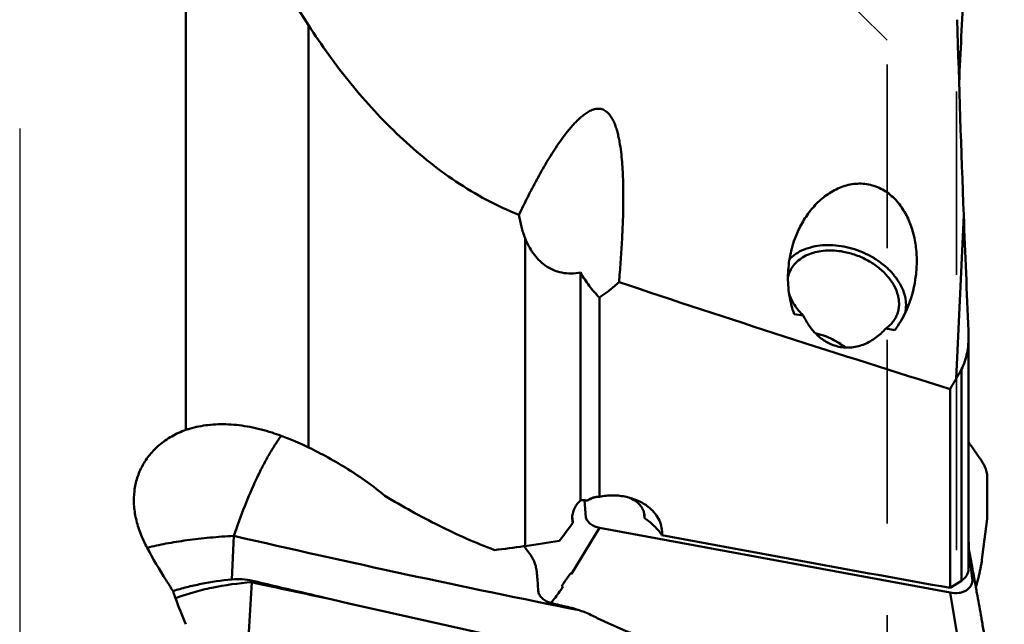
# Model space of a CAD drawing. Units: millimetres. Extents: x -38 to 100, y -72 to 111.
# Drawn here: x 30 to 64, y -36 to -15 of the extents above; entities that cross this region are included whole.
import ezdxf

# ---------------------------------------------------------------- set-up
doc = ezdxf.new("R2010")
doc.units = ezdxf.units.MM
doc.linetypes.add('HIDDEN', pattern=[9.525, 6.35, -3.175])
for name, color, linetype, lineweight in [('1', 4, 'Continuous', 50), ('2', 7, 'Continuous', 25), ('sk2', 7, 'Continuous', 25), ('sk3', 1, 'HIDDEN', 35)]:
    doc.layers.add(name, color=color, linetype=linetype, lineweight=lineweight)
doc.styles.add('simplex', font='txt.shx', dxfattribs={"height": 3.5})
doc.dimstyles.new('\\M+18352\\M+18373\\M+1815B - ISO-25', dxfattribs={"dimscale": 0, "dimtxt": 3.5, "dimasz": 3.5, "dimexe": 1.5, "dimexo": 0, "dimgap": 2.3, "dimtad": 1, "dimdsep": 46, "dimtxsty": 'simplex', "dimcen": 0.09, "dimclrd": 256, "dimclre": 256, "dimclrt": 256, "dimadec": 0, "dimazin": 0, "dimtfac": 1, "dimtofl": 0, "dimtmove": 0, "dimatfit": 3, "dimfxl": 1, "dimtolj": 1, "dimlwd": -1, "dimlwe": -1, "dimarcsym": 0})

# ---------------------------------------------------------------- blocks, each defined once
blk = doc.blocks.new('*D9')
at = {"layer": 'Defpoints', "color": 0}
for p in [(0, -19.05), (30, -19.05), (30, -67.496)]:
    blk.add_point(p, dxfattribs=at)
at = {"layer": 'sk2'}
for p, q in [((0, -19.05), (0, -68.996)), ((30, -19.05), (30, -68.996)), ((3.5, -67.496), (26.5, -67.496))]:
    blk.add_line(p, q, dxfattribs=at)
for points in [[(3.5, -66.913), (3.5, -68.08), (0, -67.496)], [(26.5, -66.913), (26.5, -68.08), (30, -67.496)]]:
    blk.add_solid(points, dxfattribs=at)
at = {"layer": 'sk2', "insert": (15, -61.696), "char_height": 3.5, "attachment_point": 2, "style": 'simplex'}
blk.add_mtext('\\A1;30 [1.181"]', dxfattribs=at)
blk = doc.blocks.new('*D10')
at = {"layer": '2'}
for p, q in [((63.5, 50.8), (85.792, 50.8)), ((84.292, -50.8), (84.292, 47.3))]:
    blk.add_line(p, q, dxfattribs=at)
blk.add_solid([(83.709, 47.3), (84.875, 47.3), (84.292, 50.8)], dxfattribs=at)
at = {"layer": 'Defpoints', "color": 0}
for p in [(63.5, 50.8), (84.292, 50.8), (63.5, -50.8)]:
    blk.add_point(p, dxfattribs=at)
at = {"layer": '2', "insert": (78.492, -1.4), "char_height": 3.5, "attachment_point": 2, "rotation": 90, "style": 'simplex'}
blk.add_mtext('\\A1;%%c101.6 [%%c4.000"]', dxfattribs=at)
blk = doc.blocks.new('_None')

msp = doc.modelspace()

# ---------------------------------------------------------------- linework, layer by layer
at = {"layer": '1'}
for p, q in [((35.753, -29.48412922), (35.753, -7.182114)), ((40.00009809, -30.08767003), (40.00009809, -15.47713038)), ((62.41695502, -27.7148399), (62.68493314, -22.05619319)), ((47.50009809, -22.85010204), (47.50009809, -33.50112633)), ((49.4165, -31.92295847), (49.4165, -24.04068747)), ((50.0685, -31.79673606), (50.0685, -24.89972031)), ((57.12772237, -25.52224283), (56.81540676, -25.47248558)), ((57.66303906, -26.17060504), (57.57042694, -26.14820889)), ((60.29688322, -26.02862692), (59.98453446, -25.97861688)), ((62.853, -26.21384934), (62.853, -29.90012695)), ((58.19101809, -26.37612638), (58.27439898, -26.42223734)), ((62.60348953, -34.69990063), (62.60348953, -27.38511492)), ((62.21137343, -34.9489065), (62.21137343, -28.06979829)), ((62.853, -29.90012695), (62.853, -34.26743565)), ((63.49372464, -31.0204842), (63.5, -31.24259823)), ((63.5, -31.24259823), (63.5, -32.50111439)), ((49.60153261, -32.51619977), (49.55346747, -31.91719169)), ((51.60551752, -32.30574711), (51.63148722, -32.53344911)), ((63.50000003, -32.50110261), (63.49311565, -32.55540752)), ((49.10234972, -34.46110473), (50.06851665, -32.87248592)), ((50.06851665, -32.87248592), (62.21183899, -35.1122495)), ((37.34164352, -34.65496063), (37.41653667, -33.14959781)), ((62.853, -33.49545243), (62.98163914, -34.62335863)), ((37.74757115, -39.61962415), (38.03404815, -34.75523877)), ((47.92394954, -34.63734552), (47.95218461, -35.0476306)), ((49.06338833, -34.45577547), (49.06464925, -34.45398284)), ((62.21137343, -34.9489065), (62.60348953, -34.69990063)), ((63.10327456, -34.92559425), (63.18358549, -34.63255943)), ((62.21183899, -35.1122495), (62.70967829, -38.10647483))]:
    msp.add_line(p, q, dxfattribs=at)
msp.add_lwpolyline([(63.30898226, -34.03276215), (63.31520799, -33.98383222), (63.33896984, -33.79701926), (63.49649863, -32.5558474)], dxfattribs=at)
for centre, radius, start, end in [((148.40733897, 54.55565274), 129.06091812, 210.9716139859, 212.8630960466), ((411.82750643, -33.16837094), 349.65441764, 176.8985289396, 177.4288918812), ((717.30029139, 3.16373433), 655.10069245, 181.6141166485, 182.2063046449), ((790.11208013, 5.83313059), 727.96128759, 182.1956283599, 182.5104295039), ((57.57413488, -24.40077852), 0.99186745, 158.762171089, 169.38440542), ((244.67730748, 556.60988831), 612.49012483, 251.5413119244, 252.6679818612), ((56.91722277, -28.84925981), 2.77890777, 76.404974461, 76.733350214), ((57.179835, -28.16700935), 2.05404506, 76.383851108, 79.37409355), ((57.16193587, -28.23890279), 2.12813171, 61.079947537, 76.371164908), ((59.15946476, -26.21455436), 3.69353543, 0.013544645, 2.515003389), ((57.19289066, -28.18127183), 2.06271835, 58.414045659, 61.058417539), ((57.20559931, -28.16018002), 2.03809469, 58.285005259, 58.407819462), ((41.12276314, -15.45803193), 24.5698375, 330.075652918, 330.958959823), ((-0.75589196, 8.65391549), 72.89381087, 329.7484451542, 330.0709349342), ((36.81709316, -32.56945876), 3.26367165, 106.601472138, 109.028699955), ((50.45869647, -33.41454648), 1.69166517, 108.708185367, 112.050717365), ((49.84758631, -32.52124168), 0.71715932, 186.533963572, 194.481904405), ((51.06615319, -32.48197093), 0.56767294, 354.797109459, 6.461465712), ((63.06137141, -32.50051858), 0.43863079, 352.755266376, 359.924076488), ((128.47669316, 360.99273265), 404.52457052, 256.9909982993, 258.7227908314), ((-46.58233638, -35.4638633), 109.45773839, 1.0048646372, 1.1591519859), ((43.78051596, -8.88604795), 24.894525, 276.122312794, 278.493295027), ((43.78051596, -8.88604795), 24.894525, 278.493295027, 278.592948931), ((50.07001311, -40.24969204), 13.23075652, 155.199926781, 155.463115484), ((129.86101408, 389.20266668), 433.78853357, 257.778828225, 258.1493910539), ((143.41373492, 406.54086865), 453.64417714, 256.5710164635, 256.9237646443), ((49.15293771, -34.08998578), 0.37455096, 256.36603538, 262.237735143), ((20.6488025, -14.89808032), 34.54747367, 323.447255108, 324.256916425), ((48.89685834, -34.56020374), 0.3545273, 248.012997589, 256.734070425), ((55.57564647, -27.78421104), 21.53854895, 200.443036534, 203.025125165), ((123.33787168, 318.74091342), 363.57890565, 256.8750367917, 260.3402746889), ((109.58602126, 223.29152863), 265.89999343, 256.6967469835, 256.8250949849)]:
    msp.add_arc(centre, radius, start, end, dxfattribs=at)
for centre, major_axis, ratio, start_param, end_param in [((43.45711763, 0), (19.44195158, 48.27900632), 0.4000579234, -2.1607221498, -2.1435283721), ((46.53311804, 1.24220629), (-3.88377873, 43.35502681), 0.0154396588, 2.4612324109, 2.4687307536), ((72.92016615, 0), (-237.27765297, -39.59406511), 0.1209537496, 1.4432995286, 1.4483472847), ((56.07101806, 1.94550216), (-184.28021244, 35.2722251), 0.1874283418, -4.6973243997, -4.6432240764)]:
    msp.add_ellipse(centre, major_axis=major_axis, ratio=ratio, start_param=start_param, end_param=end_param, dxfattribs=at)
for points, knots in [([(47.28652276, -22.03935687), (46.52005525, -21.73903891), (45.42060501, -21.14405901), (44.0899925, -20.1621541), (43.15066048, -19.34154407), (42.27302946, -18.45309732), (41.18298507, -17.19326959), (40.45167806, -16.17661035), (40.00009809, -15.47713038)], [0, 0, 0, 0, 0.2481024424, 0.3729845893, 0.49817258, 0.6235656584, 0.7490701724, 1, 1, 1, 1]), ([(47.28652276, -22.03935687), (47.38437331, -21.8333671), (47.58472836, -21.42354216), (47.84888385, -20.91813466), (48.07042893, -20.51933602), (48.24244045, -20.22354276), (48.42121894, -19.93180046), (48.60802458, -19.6451565), (48.8046299, -19.36521233), (48.97882707, -19.1395186), (49.12645987, -18.96586149), (49.242107, -18.84003529), (49.36367966, -18.71997811), (49.49251405, -18.60780043), (49.63048413, -18.50697428), (49.77974143, -18.4235897), (49.91598702, -18.37807859), (50.02971232, -18.36650762), (50.11566787, -18.37320471), (50.19890808, -18.39693344), (50.27603131, -18.43675008), (50.34508388, -18.48956662), (50.42606208, -18.57266522), (50.50845376, -18.69297877), (50.58513837, -18.84947882), (50.64621381, -19.01269562), (50.69570595, -19.1796774), (50.73634264, -19.34896227), (50.78115855, -19.57658596), (50.82308341, -19.86353338), (50.85761643, -20.20956942), (50.88028645, -20.5564364), (50.89366961, -20.90364999), (50.89953106, -21.25096183), (50.89899893, -21.71391836), (50.88514137, -22.2923045), (50.85259577, -22.98554066), (50.80736652, -23.6777883), (50.77023529, -24.13868778), (50.75019108, -24.36896375)], [0, 0, 0, 0, 0.0619893651, 0.1239871875, 0.1549888791, 0.1859905417, 0.2169907566, 0.2479874997, 0.2789777619, 0.3099569826, 0.3254425149, 0.3409230597, 0.356397288, 0.3718636536, 0.3873201147, 0.4027651823, 0.4181995762, 0.4259423207, 0.4337031655, 0.441490686, 0.4493089986, 0.4571546137, 0.4650197499, 0.4807638519, 0.4965324116, 0.512306131, 0.5280784114, 0.5438472149, 0.5596119912, 0.5911267354, 0.6226288602, 0.654119506, 0.6855999732, 0.7170713653, 0.7485345681, 0.8114376402, 0.8743150147, 0.9371687105, 1, 1, 1, 1]), ([(56.86622439, -22.79587391), (56.92904205, -22.6345057), (57.07676173, -22.32024185), (57.36478502, -21.88704098), (57.71926466, -21.50743741), (58.0699513, -21.25267959), (58.37885646, -21.100893), (58.62297696, -21.01698717), (58.87625442, -20.96730919), (59.1341867, -20.9555569), (59.39099249, -20.98413359), (59.64022307, -21.05334009), (59.87573536, -21.1610681), (60.09264335, -21.30319271), (60.28781538, -21.47451212), (60.51704228, -21.73458133), (60.74504279, -22.10711084), (60.92972337, -22.59653016), (61.03539205, -23.10932982), (61.0693851, -23.63211194), (61.02645899, -24.32759876), (60.89920802, -24.84067945), (60.77316764, -25.16437868)], [0, 0, 0, 0, 0.0626059953, 0.1250606342, 0.1873484384, 0.2494579628, 0.2805016993, 0.3115163062, 0.3425113282, 0.3735010093, 0.4045034035, 0.4355374852, 0.4666195422, 0.4977599571, 0.5289622179, 0.5602239855, 0.6228153006, 0.6855890962, 0.7484797939, 0.8114352111, 0.8744104986, 1, 1, 1, 1]), ([(47.50009809, -22.85010204), (47.44843549, -22.7200037), (47.36380675, -22.45230219), (47.30843022, -22.1775365), (47.28652276, -22.03935687)], [0, 0, 0, 0, 0.5001343932, 1, 1, 1, 1]), ([(56.81540676, -25.47248558), (56.73604347, -25.25904823), (56.62300116, -24.81395092), (56.58054115, -24.1286442), (56.6565258, -23.44700064), (56.78382046, -23.007556), (56.86622439, -22.79587391)], [0, 0, 0, 0, 0.250130054, 0.5004364186, 0.7504840931, 1, 1, 1, 1]), ([(49.4165, -24.04068747), (49.31042212, -24.0593441), (49.09487541, -24.08017294), (48.77240748, -24.05156925), (48.46599437, -23.95777295), (48.1921806, -23.80387796), (47.95999172, -23.60352739), (47.76971215, -23.37137399), (47.61687832, -23.11854259), (47.53596585, -22.94042532), (47.50009809, -22.85010204)], [0, 0, 0, 0, 0.131063199, 0.2620530968, 0.3914300864, 0.5179748836, 0.6414613035, 0.7624541663, 0.8817402528, 1, 1, 1, 1]), ([(60.65643762, -25.43383842), (60.67751265, -25.34394557), (60.69767783, -25.15418131), (60.66090752, -24.86348369), (60.55992355, -24.57131554), (60.39847124, -24.2862271), (60.18171358, -24.01609521), (59.9161303, -23.76850629), (59.60951215, -23.55048208), (59.27080749, -23.36828503), (58.90989567, -23.22719041), (58.53729781, -23.13131074), (58.16385696, -23.08346985), (57.80040081, -23.08514178), (57.457443, -23.1364316), (57.14485401, -23.23622835), (56.87195197, -23.38201727), (56.71819508, -23.51091534), (56.65203683, -23.5811423)], [0, 0, 0, 0, 0.05078876, 0.1037937685, 0.1599619568, 0.2197500521, 0.2831463423, 0.3497471664, 0.4188487823, 0.4895382994, 0.5607795326, 0.6314950149, 0.7006465925, 0.7673173902, 0.8307975612, 0.8906750256, 0.9469275833, 1, 1, 1, 1]), ([(56.64963026, -24.04148441), (56.67732441, -23.97033793), (56.75074126, -23.83228495), (56.90767635, -23.65256188), (57.10707278, -23.50352581), (57.34301802, -23.38882345), (57.6092176, -23.31091731), (58.00265303, -23.25731892), (58.3101436, -23.2787306), (58.51340866, -23.31622163)], [0, 0, 0, 0, 0.1060923974, 0.2149892198, 0.3290103595, 0.4496838117, 0.5776592223, 0.712775005, 1, 1, 1, 1]), ([(58.51340866, -23.31622163), (58.66275401, -23.34376749), (58.95795554, -23.42421125), (59.37272453, -23.61212046), (59.74392059, -23.85924466), (60.05262981, -24.15346044), (60.28310792, -24.48039135), (60.40176616, -24.77369685), (60.44331177, -25.00652732), (60.44833917, -25.17501025), (60.42761973, -25.3382515), (60.39666166, -25.44242657), (60.37718468, -25.49246258)], [0, 0, 0, 0, 0.1416231476, 0.2838525859, 0.4229350988, 0.5555426298, 0.6793013983, 0.7933562328, 0.847162294, 0.8991852743, 0.9499277493, 1, 1, 1, 1]), ([(50.0685, -24.89972031), (50.00588379, -24.83790177), (49.88493152, -24.70721725), (49.6600048, -24.42549098), (49.50989448, -24.19745373), (49.4165, -24.04068747)], [0, 0, 0, 0, 0.2442122556, 0.4935434337, 1, 1, 1, 1]), ([(50.75019108, -24.36896375), (50.69783694, -24.41765595), (50.48305062, -24.60978409), (50.25175291, -24.78405478), (50.0685, -24.89972031)], [0, 0, 0, 0, 0.2480824938, 1, 1, 1, 1]), ([(57.12772237, -25.52224283), (57.0136787, -25.41304553), (56.815752, -25.18109795), (56.68033263, -24.90598129), (56.6376854, -24.76816756)], [0, 0, 0, 0, 0.5225560427, 1, 1, 1, 1]), ([(60.77316764, -25.16437868), (60.74318086, -25.24139127), (60.61419736, -25.54458548), (60.44573216, -25.8317039), (60.29688322, -26.02862692)], [0, 0, 0, 0, 0.2508229142, 1, 1, 1, 1]), ([(58.36327128, -26.60341818), (58.29469197, -26.58880662), (58.15930396, -26.54937319), (57.96657424, -26.46201077), (57.78671758, -26.34933199), (57.56667783, -26.16989572), (57.33169483, -25.89935791), (57.18868571, -25.65128205), (57.12772237, -25.52224283)], [0, 0, 0, 0, 0.1237839187, 0.2479073382, 0.3724340831, 0.4973782446, 0.7480575156, 1, 1, 1, 1]), ([(60.37718468, -25.49246258), (60.35857342, -25.54027457), (60.31346302, -25.63369253), (60.22413375, -25.76276246), (60.11416159, -25.87960667), (60.0294972, -25.94723926), (59.98453446, -25.97861688)], [0, 0, 0, 0, 0.2429174468, 0.4888096207, 0.7404058857, 1, 1, 1, 1]), ([(59.98453446, -25.97861688), (59.88219715, -26.09178563), (59.65738894, -26.29987736), (59.32576032, -26.49329188), (59.03829558, -26.59107243), (58.81465467, -26.63243323), (58.5874598, -26.6389198), (58.43709113, -26.61914629), (58.36327128, -26.60341818)], [0, 0, 0, 0, 0.251687004, 0.5017814226, 0.6265459036, 0.7510703533, 0.8754964259, 1, 1, 1, 1]), ([(62.85300008, -26.21368122), (62.85300988, -26.31448494), (62.84464686, -26.51620817), (62.80400279, -26.8163667), (62.73017144, -27.10999117), (62.65232182, -27.29719202), (62.60348953, -27.38511492)], [0, 0, 0, 0, 0.2501714577, 0.5003436031, 0.7503998763, 1, 1, 1, 1]), ([(58.27439899, -26.42223733), (58.3029277, -26.43801431), (58.41474307, -26.50244899), (58.52201672, -26.57481063), (58.59879031, -26.63318335)], [0, 0, 0, 0, 0.2526294402, 1, 1, 1, 1]), ([(58.27701406, -26.42642675), (58.30160008, -26.44162028), (58.39708871, -26.50347109), (58.48729352, -26.5735618), (58.55044404, -26.63024862)], [0, 0, 0, 0, 0.2540534286, 1, 1, 1, 1]), ([(38.73544377, -29.5754902), (38.48472403, -29.49458304), (37.98713115, -29.36549188), (37.24409999, -29.27452591), (36.54049582, -29.29242979), (36.09391176, -29.37938414), (35.88461977, -29.4418325)], [0, 0, 0, 0, 0.2731168391, 0.5313058965, 0.7735765534, 1, 1, 1, 1]), ([(35.753, -29.48412922), (35.58331178, -29.54266654), (35.25764198, -29.68880061), (34.96483738, -29.89332255), (34.83172726, -30.00724301)], [0, 0, 0, 0, 0.5060586163, 1, 1, 1, 1]), ([(38.73544377, -29.5754902), (38.8416562, -29.60976493), (39.27207643, -29.75753206), (39.69159603, -29.93678569), (40.00009809, -30.08767003)], [0, 0, 0, 0, 0.2452716317, 1, 1, 1, 1]), ([(39.05290265, -29.68443757), (38.97824742, -29.7875258), (38.82925869, -30.00826016), (38.61492182, -30.36454377), (38.40147726, -30.75797794), (38.11366373, -31.34169789), (37.77209124, -32.138204), (37.53156353, -32.8033593), (37.41653991, -33.14959778)], [0, 0, 0, 0, 0.0993097763, 0.2076460577, 0.3243005688, 0.448441683, 0.7153347571, 1, 1, 1, 1]), ([(63.24908747, -30.47438988), (63.23215493, -30.45070267), (63.19929546, -30.40259291), (63.14889389, -30.33121341), (63.09893937, -30.25950468), (63.04883593, -30.18791002), (62.99872488, -30.11631603), (62.9570781, -30.05656266), (62.92351117, -30.00897022), (62.8905273, -29.9615029), (62.86737257, -29.92494587), (62.8529927, -29.90011435)], [0, 0, 0, 0, 0.1251947997, 0.2504798294, 0.3757123451, 0.5009605857, 0.6262120202, 0.7514603409, 0.8141307245, 0.8766207325, 1, 1, 1, 1]), ([(34.83172726, -30.00724301), (34.7140281, -30.10797422), (34.49695572, -30.32915726), (34.23792062, -30.71312809), (34.0554914, -31.13849327), (33.95595414, -31.59594573), (33.94273839, -32.07610125), (34.01601872, -32.57021702), (34.17271286, -33.07106291), (34.32459722, -33.39638042), (34.41134767, -33.55884909)], [0, 0, 0, 0, 0.1195042409, 0.2375700952, 0.3553357222, 0.474367625, 0.5965514207, 0.7238375531, 0.8579249672, 1, 1, 1, 1]), ([(40.00009809, -30.08767003), (40.23083174, -30.20051885), (40.69247162, -30.4392441), (41.36963829, -30.8346438), (42.02573225, -31.2724663), (42.44190936, -31.59450904), (42.64181012, -31.76286667)], [0, 0, 0, 0, 0.2457666187, 0.4970694096, 0.7499279286, 1, 1, 1, 1]), ([(63.37982548, -30.68337424), (63.36823889, -30.66232489), (63.34460938, -30.62305367), (63.30137689, -30.55317978), (63.27024338, -30.50398522), (63.24908747, -30.47438988)], [0, 0, 0, 0, 0.2923479222, 0.5573658172, 1, 1, 1, 1]), ([(63.49372464, -31.0205023), (63.48958298, -30.99092647), (63.47851153, -30.93228249), (63.45421458, -30.84620566), (63.42159151, -30.76278103), (63.39426999, -30.7096156), (63.37982548, -30.68337424)], [0, 0, 0, 0, 0.250377178, 0.4995329299, 0.748870254, 1, 1, 1, 1]), ([(42.64181012, -31.76286667), (43.25165413, -32.12839188), (44.4865346, -32.81620194), (45.77967217, -33.39080065), (46.43554916, -33.63858668)], [0, 0, 0, 0, 0.5034968043, 1, 1, 1, 1]), ([(49.13104079, -32.49737788), (49.13195917, -32.47205283), (49.13976972, -32.38506417), (49.18102846, -32.23805665), (49.27723326, -32.06788101), (49.36646177, -31.96885564), (49.4165, -31.92295847)], [0.13824066054, 0.13824066054, 0.13824066054, 0.13824066054, 0.2375807181, 0.4799638246, 0.7328909504, 1, 1, 1, 1]), ([(49.4165, -31.92295847), (49.45405734, -31.91700448), (49.53332401, -31.91312458), (49.61193415, -31.92167574), (49.65217839, -31.9284256)], [0, 0, 0, 0, 0.4823676557, 1, 1, 1, 1]), ([(49.65217839, -31.9284256), (49.66373751, -31.91972261), (49.71150708, -31.88633768), (49.76406355, -31.8598826), (49.8049583, -31.84423463)], [0, 0, 0, 0, 0.2483739076, 1, 1, 1, 1]), ([(49.82359939, -31.84662341), (49.80870219, -31.85266372), (49.75036195, -31.87732112), (49.69347502, -31.90544572), (49.65217839, -31.9284256)], [0, 0, 0, 0, 0.253812257, 1, 1, 1, 1]), ([(49.91609089, -31.81222739), (49.92105927, -31.8112259), (49.9713362, -31.80162852), (50.02248399, -31.79720053), (50.0685, -31.79673606)], [0.43006643785, 0.43006643785, 0.43006643785, 0.43006643785, 0.4865019903, 1, 1, 1, 1]), ([(50.0685, -31.79673606), (50.22301518, -31.76475895), (50.46098195, -31.74140893), (50.77599801, -31.75945333), (50.95770073, -31.78917238), (51.0597439, -31.8135635), (51.08540661, -31.82020873)], [0, 0, 0, 0, 0.2586890383, 0.3882876058, 0.51664179, 0.56003652725, 0.56003652725, 0.56003652725, 0.56003652725]), ([(51.60558378, -32.30572537), (51.59778152, -32.28194356), (51.57616763, -32.22810988), (51.52998329, -32.14817065), (51.4426523, -32.03846639), (51.29706208, -31.91827072), (51.15961452, -31.8493916), (51.08539731, -31.82024465)], [0.1356232657, 0.1356232657, 0.1356232657, 0.1356232657, 0.223999439, 0.340085706, 0.4606710438, 0.7181258744, 1, 1, 1, 1]), ([(51.08540661, -31.82020873), (51.20699298, -31.85169291), (51.46141856, -31.94224244), (51.69225537, -32.08563695), (51.80196187, -32.1772885)], [0.56003652725, 0.56003652725, 0.56003652725, 0.56003652725, 0.7656347359, 1, 1, 1, 1]), ([(51.63022014, -32.41808788), (51.62665729, -32.3868485), (51.61906334, -32.34902472), (51.60774433, -32.31231085), (51.60558378, -32.30572537)], [0, 0, 0, 0, 0.1111508042, 0.1356232657, 0.1356232657, 0.1356232657, 0.1356232657]), ([(51.80196187, -32.1772885), (51.87605602, -32.23918861), (52.00916757, -32.37379161), (52.15609182, -32.60888897), (52.23753338, -32.86220478), (52.24478904, -33.03661298), (52.23675268, -33.12125454)], [0, 0, 0, 0, 0.2683521002, 0.5217874681, 0.7636841182, 1, 1, 1, 1]), ([(50.06851665, -32.87248639), (50.01510156, -32.86263429), (49.93637039, -32.83816441), (49.83987334, -32.78893226), (49.75299142, -32.73082743), (49.66383158, -32.64475738), (49.61577131, -32.55935861), (49.60153261, -32.51619977)], [0, 0, 0, 0, 0.2661619115, 0.3993127961, 0.5300024096, 0.7772989411, 1, 1, 1, 1]), ([(52.23675268, -33.12125454), (52.19870409, -33.06563133), (52.02667231, -32.84147181), (51.80959256, -32.65353344), (51.63148722, -32.53344911)], [0, 0, 0, 0, 0.2388098594, 1, 1, 1, 1]), ([(34.41134767, -33.55884909), (34.62647731, -33.5048098), (35.08415251, -33.40714861), (35.80824916, -33.29256501), (36.59404555, -33.20416964), (37.13747218, -33.1647807), (37.41653996, -33.14959779)], [0, 0, 0, 0, 0.219110847, 0.4619348272, 0.7239241754, 1, 1, 1, 1]), ([(35.31133119, -35.05788179), (35.22915074, -34.93374531), (34.91203633, -34.44463043), (34.61579446, -33.94174282), (34.41134767, -33.55884909)], [0, 0, 0, 0, 0.2553885128, 1, 1, 1, 1]), ([(47.45727238, -33.50750906), (47.4837836, -33.53947476), (47.53510938, -33.60326619), (47.60796116, -33.69991539), (47.67584307, -33.79575949), (47.71749552, -33.860643), (47.73779535, -33.89268009)], [0, 0, 0, 0, 0.2612800083, 0.5150189066, 0.761381429, 1, 1, 1, 1]), ([(63.1032763, -34.92558789), (63.07053965, -34.74563353), (62.99301395, -34.32021421), (62.91537349, -33.89481586), (62.870553, -33.64935668)], [0.59413463855, 0.59413463855, 0.59413463855, 0.59413463855, 0.7658079945, 1, 1, 1, 1]), ([(47.73779535, -33.89268009), (47.76697935, -33.93873812), (47.81145665, -34.02854422), (47.85847898, -34.16953033), (47.89069465, -34.31300475), (47.9116313, -34.47064578), (47.92016077, -34.58035947), (47.92394954, -34.63734564)], [0, 0, 0, 0, 0.2109845967, 0.3851825714, 0.5742851587, 0.7790077667, 1, 1, 1, 1]), ([(63.30898238, -34.03276288), (63.3081796, -34.03907694), (63.30448784, -34.06559091), (63.29973364, -34.09194734), (63.29578692, -34.11196477)], [0, 0, 0, 0, 0.2377826335, 1, 1, 1, 1]), ([(62.60348953, -34.69990063), (62.64168385, -34.67563955), (62.71174375, -34.6203254), (62.79262928, -34.51594507), (62.84239957, -34.39603117), (62.85300066, -34.31036566), (62.85300002, -34.26745969)], [0, 0, 0, 0, 0.260712632, 0.5092260702, 0.7527832797, 1, 1, 1, 1]), ([(63.295783, -34.11198374), (63.28639631, -34.1595893), (63.2677848, -34.25297101), (63.23975622, -34.38919307), (63.21640998, -34.49746852), (63.19777195, -34.57764692), (63.18841019, -34.61495501), (63.18358549, -34.63255954)], [0, 0, 0, 0, 0.2733126483, 0.5363357319, 0.7833773122, 0.8971817307, 1, 1, 1, 1]), ([(35.31133119, -35.05788179), (35.46736944, -35.00879005), (35.78913504, -34.91847398), (36.46373704, -34.76808916), (36.98656785, -34.69180538), (37.34163733, -34.65496012)], [0, 0, 0, 0, 0.2367463121, 0.4833504797, 1, 1, 1, 1]), ([(35.39359744, -35.30710859), (35.59462682, -35.23082921), (36.01135516, -35.0929845), (36.88759662, -34.87687606), (37.57149203, -34.78596817), (38.03407453, -34.7552381)], [0, 0, 0, 0, 0.2383947206, 0.4859874652, 1, 1, 1, 1]), ([(37.34166864, -34.65495764), (37.46190072, -34.64248125), (37.70364356, -34.63695425), (37.94300393, -34.67220793), (38.05943741, -34.70000788)], [0, 0, 0, 0, 0.5024345019, 1, 1, 1, 1]), ([(48.76412382, -34.8889491), (48.78852141, -34.85247517), (48.8374851, -34.77964489), (48.9124093, -34.67141519), (48.9880962, -34.56373199), (49.03832756, -34.49178641), (49.06338833, -34.45577547)], [0, 0, 0, 0, 0.2500329622, 0.5000329307, 0.7500164225, 1, 1, 1, 1]), ([(62.98163914, -34.62335863), (62.98615578, -34.6629605), (62.98497192, -34.74271184), (62.94864328, -34.85651481), (62.87950437, -34.95559118), (62.78172479, -35.03516128), (62.66023767, -35.09233503), (62.46883663, -35.1376072), (62.31389777, -35.13107364), (62.21183899, -35.1122495)], [0, 0, 0, 0, 0.112392874, 0.2215131764, 0.3320107398, 0.448230584, 0.5730148765, 0.7073614988, 1, 1, 1, 1]), ([(35.39359744, -35.30710859), (35.38584289, -35.28628663), (35.35605089, -35.20401746), (35.32931565, -35.12063291), (35.31133119, -35.05788179)], [0, 0, 0, 0, 0.2539424104, 1, 1, 1, 1]), ([(47.95218461, -35.0476306), (47.95375196, -35.070365), (47.96272026, -35.11705692), (47.99120286, -35.18472186), (48.03402286, -35.24996866), (48.10967619, -35.33257355), (48.23061529, -35.41725823), (48.34266305, -35.4594333), (48.40110596, -35.47325384)], [0, 0, 0, 0, 0.1041726999, 0.2152223686, 0.3336408581, 0.4591383879, 0.7254707183, 1, 1, 1, 1]), ([(48.68906961, -35.07904554), (48.69953356, -35.06453825), (48.74150285, -35.00648718), (48.78393615, -34.94877354), (48.81550387, -34.90527526)], [0, 0, 0, 0, 0.2497069841, 1, 1, 1, 1]), ([(63.42431895, -36.79711493), (63.41322049, -36.70856591), (63.38959058, -36.53972103), (63.35012499, -36.3015444), (63.31249223, -36.08559249), (63.26566892, -35.82224046), (63.20828762, -35.50390292), (63.15036251, -35.18454679), (63.11547071, -34.9926209), (63.1032763, -34.92558789)], [0, 0, 0, 0, 0.0837604827, 0.1599918207, 0.2265864606, 0.2895030898, 0.4110444567, 0.5301862961, 0.59413463855, 0.59413463855, 0.59413463855, 0.59413463855]), ([(48.98091674, -35.60966452), (49.14110813, -35.64696008), (49.37654944, -35.71727244), (49.67739782, -35.83708345), (49.82168179, -35.90479638), (49.8918556, -35.94064903)], [0, 0, 0, 0, 0.5080757926, 0.7565751573, 1, 1, 1, 1]), ([(49.8918556, -35.94064903), (50.02567667, -36.00901984), (50.29714442, -36.1402277), (50.71123282, -36.32475991), (51.13218237, -36.49884466), (51.70160442, -36.71957747), (52.42425685, -36.97609327), (53.00885691, -37.16472879), (53.30291346, -37.25589328)], [0, 0, 0, 0, 0.1231802269, 0.2470805678, 0.3715629377, 0.4965330768, 0.7476446936, 1, 1, 1, 1])]:
    msp.add_open_spline(points, degree=3, knots=knots, dxfattribs=at)
for points in [[(49.8049583, -31.84423463), (49.84095455, -31.83046102), (49.87822938, -31.81985922), (49.91609089, -31.81222739)], [(49.13508524, -32.60284879), (49.13110325, -32.56793403), (49.12976277, -32.53261997), (49.13104079, -32.49737788)]]:
    msp.add_open_spline(points, degree=3, dxfattribs=at)
at = {"layer": 'sk3'}
for p, q in [((62.43053855, -43.17201484), (62.43053855, 43.17201484)), ((60.02950186, 40.30530726), (60.02950186, -40.30530726)), ((59.02950185, -15), (60.02950185, -16))]:
    msp.add_line(p, q, dxfattribs=at)

# ---------------------------------------------------------------- dimensions: what is measured, and where the dimension line sits
at = {"layer": '2'}
dim = msp.add_linear_dim(base=(84.2919322803, 50.8), p1=(63.5, -50.8), p2=(63.5, 50.8), angle=90, text='%%c<>', dimstyle='\\M+18352\\M+18373\\M+1815B - ISO-25', override={"dimscale": 1, "dimdec": 8, "dimblk1": 'None', "dimsah": 1, "dimse1": 1, "dimse2": 0}, dxfattribs=at)
dim.commit()
dim.dimension.update_dxf_attribs({"geometry": '*D10', "text_midpoint": (84.2919322803, -1.4), "dimtype": 160})
at = {"layer": 'sk2'}
dim = msp.add_linear_dim(base=(30, -67.49621023), p1=(0, -19.05), p2=(30, -19.05), dimstyle='\\M+18352\\M+18373\\M+1815B - ISO-25', override={"dimscale": 1, "dimdec": 8}, dxfattribs=at)
dim.commit()
dim.dimension.update_dxf_attribs({"geometry": '*D9', "text_midpoint": (15, -67.49621023), "dimtype": 160})

doc.saveas('drawing.dxf')
